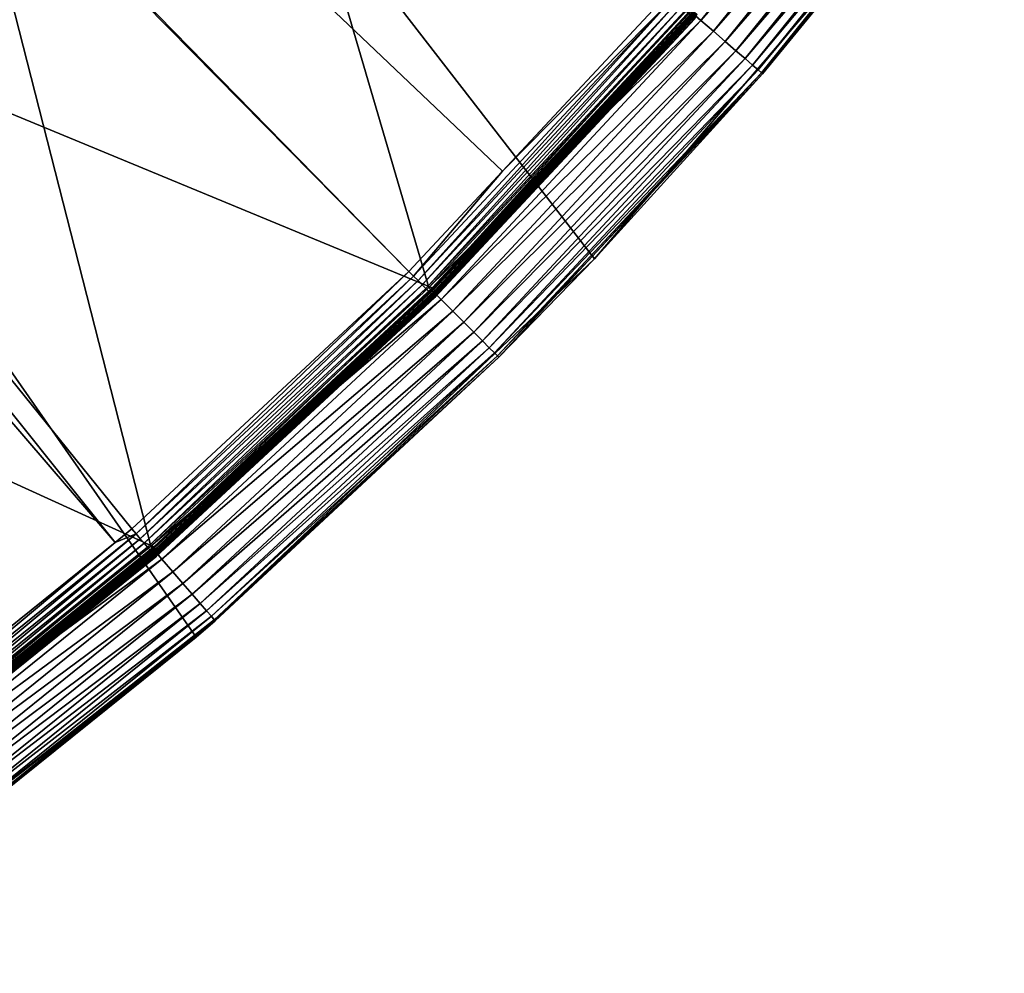
# Model space of a CAD drawing. Extents: x -110 to 110, y -110 to 110.
# Drawn here: x 68 to 88, y -90 to -71 of the extents above; entities that cross this region are included whole.
import ezdxf

# ---------------------------------------------------------------- set-up
doc = ezdxf.new("R2010")
doc.units = 0
doc.layers.add('L1', color=7, linetype='CONTINUOUS')
doc.layers.add('L5', color=7, linetype='CONTINUOUS')

msp = doc.modelspace()

# ---------------------------------------------------------------- linework, layer by layer
at = {"layer": 'L1', "color": 250}
for points in [[(81.68592, -70.72929, -154.15), (76.43203, -76.37648, -154.15), (-108.0519, -0.039275, -154.15)], [(-108.0519, -0.039275, -154.15), (76.43203, -76.37648, -154.15), (70.78865, -81.63448, -154.15)], [(-108.0519, -0.039275, -154.15), (70.78865, -81.63448, -154.15), (64.78455, -86.47649, -154.15)], [(21.73019, -21.03895, -146.5654), (75.96061, -76.04378, -151.3865), (21.90913, -20.82755, -146.5654)], [(75.96061, -76.04378, -151.3865), (77.85685, -74.00931, -151.3865), (21.90913, -20.82755, -146.5654)], [(21.90913, -20.82755, -146.5654), (77.85685, -74.00931, -151.3865), (81.19198, -70.43107, -151.3865)], [(19.66283, -22.90671, -146.5654), (70.0025, -81.54243, -151.3865), (21.73019, -21.03895, -146.5654)], [(70.0025, -81.54243, -151.3865), (70.34218, -81.269, -151.3865), (21.73019, -21.03895, -146.5654)], [(21.73019, -21.03895, -146.5654), (70.34218, -81.269, -151.3865), (75.96061, -76.04378, -151.3865)], [(19.66283, -22.90671, -146.5654), (64.36529, -86.08009, -151.3865), (70.0025, -81.54243, -151.3865)], [(81.29321, -70.51888, -151.4064), (81.19198, -70.43107, -151.3865), (77.85685, -74.00931, -151.3865)], [(76.05533, -76.1386, -151.4064), (76.1463, -76.22968, -151.4486), (81.29321, -70.51888, -151.4064)], [(76.05533, -76.1386, -151.4064), (81.29321, -70.51888, -151.4064), (77.85685, -74.00931, -151.3865)], [(76.1463, -76.22968, -151.4486), (81.39046, -70.60324, -151.4486), (81.29321, -70.51888, -151.4064)], [(76.1463, -76.22968, -151.4486), (76.23095, -76.31442, -151.5119), (81.39046, -70.60324, -151.4486)], [(76.23095, -76.31442, -151.5119), (81.48094, -70.68172, -151.5119), (81.39046, -70.60324, -151.4486)], [(76.23095, -76.31442, -151.5119), (76.30683, -76.39039, -151.5945), (81.48094, -70.68172, -151.5119)], [(76.30683, -76.39039, -151.5945), (81.56204, -70.75208, -151.5945), (81.48094, -70.68172, -151.5119)], [(76.30683, -76.39039, -151.5945), (76.37178, -76.45541, -151.694), (81.56204, -70.75208, -151.5945)], [(76.37178, -76.45541, -151.694), (81.63146, -70.8123, -151.694), (81.56204, -70.75208, -151.5945)], [(76.37178, -76.45541, -151.694), (76.42393, -76.50761, -151.8077), (81.63146, -70.8123, -151.694)], [(76.42393, -76.50761, -151.8077), (81.6872, -70.86065, -151.8077), (81.63146, -70.8123, -151.694)], [(76.42393, -76.50761, -151.8077), (76.46178, -76.54549, -151.9321), (81.6872, -70.86065, -151.8077)], [(76.43203, -76.37648, -154.15), (81.68592, -70.72929, -154.15), (81.70539, -70.74615, -154.1478)], [(76.45024, -76.39469, -154.1478), (76.43203, -76.37648, -154.15), (81.70539, -70.74615, -154.1478)], [(76.45024, -76.39469, -154.1478), (81.70539, -70.74615, -154.1478), (81.72429, -70.76251, -154.1412)], [(76.46792, -76.41236, -154.1412), (76.45024, -76.39469, -154.1478), (81.72429, -70.76251, -154.1412)], [(81.72765, -70.89575, -151.9321), (81.6872, -70.86065, -151.8077), (76.46178, -76.54549, -151.9321)], [(76.46792, -76.41236, -154.1412), (81.72429, -70.76251, -154.1412), (81.74205, -70.77789, -154.1303)], [(76.48454, -76.42896, -154.1303), (76.46792, -76.41236, -154.1412), (81.74205, -70.77789, -154.1303)], [(76.48454, -76.42896, -154.1303), (81.74205, -70.77789, -154.1303), (81.75813, -70.79181, -154.1156)], [(76.4996, -76.444, -154.1156), (76.48454, -76.42896, -154.1303), (81.75813, -70.79181, -154.1156)], [(76.4996, -76.444, -154.1156), (81.75813, -70.79181, -154.1156), (81.77207, -70.80389, -154.0975)], [(76.51264, -76.45704, -154.0975), (76.4996, -76.444, -154.1156), (81.77207, -70.80389, -154.0975)], [(76.51264, -76.45704, -154.0975), (81.77207, -70.80389, -154.0975), (81.78346, -70.81374, -154.0765)], [(76.52329, -76.46768, -154.0765), (76.51264, -76.45704, -154.0975), (81.78346, -70.81374, -154.0765)], [(76.52329, -76.46768, -154.0765), (81.78346, -70.81374, -154.0765), (81.79194, -70.82108, -154.0532)], [(76.53123, -76.47561, -154.0532), (76.52329, -76.46768, -154.0765), (81.79194, -70.82108, -154.0532)], [(76.53123, -76.47561, -154.0532), (81.79194, -70.82108, -154.0532), (81.79728, -70.8257, -154.0283)], [(76.53622, -76.4806, -154.0283), (76.53123, -76.47561, -154.0532), (81.79728, -70.8257, -154.0283)], [(76.53622, -76.4806, -154.0283), (81.79728, -70.8257, -154.0283), (81.7993, -70.82745, -154.0026)], [(81.7993, -70.82745, -154.0026), (76.53812, -76.48249, -154.0026), (76.53622, -76.4806, -154.0283)], [(81.7993, -70.82745, -154.0026), (81.75855, -70.92255, -152.199), (76.53812, -76.48249, -154.0026)], [(81.72765, -70.89575, -151.9321), (76.46178, -76.54549, -151.9321), (76.48424, -76.56799, -152.0638)], [(76.48424, -76.56799, -152.0638), (81.75167, -70.91658, -152.0638), (81.72765, -70.89575, -151.9321)], [(76.48424, -76.56799, -152.0638), (76.49069, -76.57443, -152.199), (81.75167, -70.91658, -152.0638)], [(76.49069, -76.57443, -152.199), (81.75855, -70.92255, -152.199), (81.75167, -70.91658, -152.0638)], [(76.53812, -76.48249, -154.0026), (81.75855, -70.92255, -152.199), (76.49069, -76.57443, -152.199)], [(75.96061, -76.04378, -151.3865), (76.05533, -76.1386, -151.4064), (77.85685, -74.00931, -151.3865)], [(75.96061, -76.04378, -151.3865), (70.34218, -81.269, -151.3865), (70.42988, -81.37033, -151.4064)], [(70.42988, -81.37033, -151.4064), (76.05533, -76.1386, -151.4064), (75.96061, -76.04378, -151.3865)], [(70.42988, -81.37033, -151.4064), (70.51413, -81.46767, -151.4486), (76.05533, -76.1386, -151.4064)], [(70.51413, -81.46767, -151.4486), (76.1463, -76.22968, -151.4486), (76.05533, -76.1386, -151.4064)], [(70.51413, -81.46767, -151.4486), (70.59252, -81.55823, -151.5119), (76.1463, -76.22968, -151.4486)], [(70.59252, -81.55823, -151.5119), (76.23095, -76.31442, -151.5119), (76.1463, -76.22968, -151.4486)], [(70.59252, -81.55823, -151.5119), (70.66279, -81.63942, -151.5945), (76.23095, -76.31442, -151.5119)], [(70.66279, -81.63942, -151.5945), (76.30683, -76.39039, -151.5945), (76.23095, -76.31442, -151.5119)], [(70.66279, -81.63942, -151.5945), (70.72293, -81.7089, -151.694), (76.30683, -76.39039, -151.5945)], [(70.72293, -81.7089, -151.694), (76.37178, -76.45541, -151.694), (76.30683, -76.39039, -151.5945)], [(70.72293, -81.7089, -151.694), (70.77122, -81.76469, -151.8077), (76.37178, -76.45541, -151.694)], [(70.77122, -81.76469, -151.8077), (76.42393, -76.50761, -151.8077), (76.37178, -76.45541, -151.694)], [(70.78865, -81.63448, -154.15), (76.43203, -76.37648, -154.15), (76.45024, -76.39469, -154.1478)], [(70.80553, -81.65395, -154.1478), (70.78865, -81.63448, -154.15), (76.45024, -76.39469, -154.1478)], [(70.80553, -81.65395, -154.1478), (76.45024, -76.39469, -154.1478), (76.46792, -76.41236, -154.1412)], [(70.8219, -81.67282, -154.1412), (70.80553, -81.65395, -154.1478), (76.46792, -76.41236, -154.1412)], [(70.8219, -81.67282, -154.1412), (76.46792, -76.41236, -154.1412), (76.48454, -76.42896, -154.1303)], [(70.83729, -81.69057, -154.1303), (70.8219, -81.67282, -154.1412), (76.48454, -76.42896, -154.1303)], [(70.83729, -81.69057, -154.1303), (76.48454, -76.42896, -154.1303), (76.4996, -76.444, -154.1156)], [(70.85123, -81.70665, -154.1156), (70.83729, -81.69057, -154.1303), (76.4996, -76.444, -154.1156)], [(70.85123, -81.70665, -154.1156), (76.4996, -76.444, -154.1156), (76.51264, -76.45704, -154.0975)], [(70.86331, -81.72058, -154.0975), (70.85123, -81.70665, -154.1156), (76.51264, -76.45704, -154.0975)], [(70.86331, -81.72058, -154.0975), (76.51264, -76.45704, -154.0975), (76.52329, -76.46768, -154.0765)], [(70.87318, -81.73196, -154.0765), (70.86331, -81.72058, -154.0975), (76.52329, -76.46768, -154.0765)], [(70.87318, -81.73196, -154.0765), (76.52329, -76.46768, -154.0765), (76.53123, -76.47561, -154.0532)], [(70.77122, -81.76469, -151.8077), (70.80626, -81.80518, -151.9321), (76.42393, -76.50761, -151.8077)], [(70.80626, -81.80518, -151.9321), (76.46178, -76.54549, -151.9321), (76.42393, -76.50761, -151.8077)], [(70.80626, -81.80518, -151.9321), (70.82707, -81.82922, -152.0638), (76.46178, -76.54549, -151.9321)], [(76.48424, -76.56799, -152.0638), (76.46178, -76.54549, -151.9321), (70.82707, -81.82922, -152.0638)], [(76.48424, -76.56799, -152.0638), (70.82707, -81.82922, -152.0638), (74.52665, -78.40101, -152.199)], [(70.88052, -81.74044, -154.0532), (70.87318, -81.73196, -154.0765), (76.53123, -76.47561, -154.0532)], [(70.88052, -81.74044, -154.0532), (76.53123, -76.47561, -154.0532), (76.53622, -76.4806, -154.0283)], [(70.88515, -81.74577, -154.0283), (70.88052, -81.74044, -154.0532), (76.53622, -76.4806, -154.0283)], [(76.53622, -76.4806, -154.0283), (74.50423, -78.37749, -154.0026), (70.88515, -81.74577, -154.0283)], [(76.53622, -76.4806, -154.0283), (76.53812, -76.48249, -154.0026), (74.50423, -78.37749, -154.0026)], [(76.53812, -76.48249, -154.0026), (76.49069, -76.57443, -152.199), (74.50423, -78.37749, -154.0026)], [(74.50423, -78.37749, -154.0026), (76.49069, -76.57443, -152.199), (74.52665, -78.40101, -152.199)], [(74.52665, -78.40101, -152.199), (76.49069, -76.57443, -152.199), (76.48424, -76.56799, -152.0638)], [(74.52665, -78.40101, -152.199), (70.82707, -81.82922, -152.0638), (70.83303, -81.83611, -152.199)], [(70.8869, -81.74779, -154.0026), (74.52665, -78.40101, -152.199), (70.83303, -81.83611, -152.199)], [(70.88515, -81.74577, -154.0283), (74.50423, -78.37749, -154.0026), (70.8869, -81.74779, -154.0026)], [(74.50423, -78.37749, -154.0026), (74.52665, -78.40101, -152.199), (70.8869, -81.74779, -154.0026)], [(64.44554, -86.18741, -151.4064), (64.52263, -86.29052, -151.4486), (70.42988, -81.37033, -151.4064)], [(70.42988, -81.37033, -151.4064), (70.0025, -81.54243, -151.3865), (64.44554, -86.18741, -151.4064)], [(64.52263, -86.29052, -151.4486), (70.51413, -81.46767, -151.4486), (70.42988, -81.37033, -151.4064)], [(70.42988, -81.37033, -151.4064), (70.34218, -81.269, -151.3865), (70.0025, -81.54243, -151.3865)], [(64.44554, -86.18741, -151.4064), (70.0025, -81.54243, -151.3865), (64.36529, -86.08009, -151.3865)], [(64.52263, -86.29052, -151.4486), (64.59436, -86.38644, -151.5119), (70.51413, -81.46767, -151.4486)], [(64.59436, -86.38644, -151.5119), (70.59252, -81.55823, -151.5119), (70.51413, -81.46767, -151.4486)], [(64.59436, -86.38644, -151.5119), (64.65866, -86.47244, -151.5945), (70.59252, -81.55823, -151.5119)], [(64.65866, -86.47244, -151.5945), (70.66279, -81.63942, -151.5945), (70.59252, -81.55823, -151.5119)], [(64.65866, -86.47244, -151.5945), (64.71369, -86.54603, -151.694), (70.66279, -81.63942, -151.5945)], [(64.71369, -86.54603, -151.694), (70.72293, -81.7089, -151.694), (70.66279, -81.63942, -151.5945)], [(64.78455, -86.47649, -154.15), (70.78865, -81.63448, -154.15), (70.80553, -81.65395, -154.1478)], [(64.79999, -86.49711, -154.1478), (64.78455, -86.47649, -154.15), (70.80553, -81.65395, -154.1478)], [(64.79999, -86.49711, -154.1478), (70.80553, -81.65395, -154.1478), (70.8219, -81.67282, -154.1412)], [(64.71369, -86.54603, -151.694), (64.75788, -86.60512, -151.8077), (70.72293, -81.7089, -151.694)], [(64.75788, -86.60512, -151.8077), (70.77122, -81.76469, -151.8077), (70.72293, -81.7089, -151.694)], [(64.75788, -86.60512, -151.8077), (64.78994, -86.64802, -151.9321), (70.77122, -81.76469, -151.8077)], [(64.78994, -86.64802, -151.9321), (70.80626, -81.80518, -151.9321), (70.77122, -81.76469, -151.8077)], [(64.78994, -86.64802, -151.9321), (64.80898, -86.67348, -152.0638), (70.80626, -81.80518, -151.9321)], [(64.81498, -86.51711, -154.1412), (64.79999, -86.49711, -154.1478), (70.8219, -81.67282, -154.1412)], [(64.80898, -86.67348, -152.0638), (70.82707, -81.82922, -152.0638), (70.80626, -81.80518, -151.9321)], [(64.80898, -86.67348, -152.0638), (66.21936, -85.54989, -152.199), (70.82707, -81.82922, -152.0638)], [(64.81498, -86.51711, -154.1412), (70.8219, -81.67282, -154.1412), (70.83729, -81.69057, -154.1303)], [(64.82907, -86.53591, -154.1303), (64.81498, -86.51711, -154.1412), (70.83729, -81.69057, -154.1303)], [(64.82907, -86.53591, -154.1303), (70.83729, -81.69057, -154.1303), (70.85123, -81.70665, -154.1156)], [(64.84182, -86.55294, -154.1156), (64.82907, -86.53591, -154.1303), (70.85123, -81.70665, -154.1156)], [(64.84182, -86.55294, -154.1156), (70.85123, -81.70665, -154.1156), (70.86331, -81.72058, -154.0975)], [(64.85288, -86.5677, -154.0975), (64.84182, -86.55294, -154.1156), (70.86331, -81.72058, -154.0975)], [(64.85288, -86.5677, -154.0975), (70.86331, -81.72058, -154.0975), (70.87318, -81.73196, -154.0765)], [(64.86191, -86.57975, -154.0765), (64.85288, -86.5677, -154.0975), (70.87318, -81.73196, -154.0765)], [(64.86191, -86.57975, -154.0765), (70.87318, -81.73196, -154.0765), (70.88052, -81.74044, -154.0532)], [(64.86864, -86.58873, -154.0532), (64.86191, -86.57975, -154.0765), (70.88052, -81.74044, -154.0532)], [(64.86864, -86.58873, -154.0532), (70.88052, -81.74044, -154.0532), (70.88515, -81.74577, -154.0283)], [(64.87287, -86.59438, -154.0283), (64.86864, -86.58873, -154.0532), (70.88515, -81.74577, -154.0283)], [(64.87287, -86.59438, -154.0283), (70.88515, -81.74577, -154.0283), (66.20126, -85.52653, -154.0026)], [(70.88515, -81.74577, -154.0283), (70.8869, -81.74779, -154.0026), (66.20126, -85.52653, -154.0026)], [(70.8869, -81.74779, -154.0026), (70.83303, -81.83611, -152.199), (66.20126, -85.52653, -154.0026)], [(66.20126, -85.52653, -154.0026), (70.83303, -81.83611, -152.199), (66.21936, -85.54989, -152.199)], [(66.21936, -85.54989, -152.199), (70.83303, -81.83611, -152.199), (70.82707, -81.82922, -152.0638)]]:
    msp.add_3dface(points, dxfattribs=at)
at = {"layer": 'L5', "color": 7}
for points in [[(81.62095, -70.72496, -167.5), (76.36753, -76.36753, -167.5), (22.95705, 105.5319, -167.5)], [(22.95705, 105.5319, -167.5), (76.36753, -76.36753, -167.5), (70.72496, -81.62095, -167.5)], [(22.95705, 105.5319, -167.5), (70.72496, -81.62095, -167.5), (64.72199, -86.45845, -167.5)], [(-53.38322, 96.17813, -152), (62.8395, -90.28398, -152), (71.65097, -83.46339, -152)], [(-53.38322, 96.17813, -152), (71.65097, -83.46339, -152), (79.72721, -75.78636, -152)], [(79.72721, -75.78636, -152), (86.98533, -67.33166, -152), (-53.38322, 96.17813, -152)], [(81.88342, -70.95239, -167.4696), (81.62095, -70.72496, -167.5), (86.73648, -64.93012, -167.4696)], [(87.00605, -65.13192, -167.3794), (81.88342, -70.95239, -167.4696), (86.73648, -64.93012, -167.4696)], [(82.13792, -71.17291, -167.3794), (81.88342, -70.95239, -167.4696), (87.00605, -65.13192, -167.3794)], [(87.25899, -65.32127, -167.2321), (82.13792, -71.17291, -167.3794), (87.00605, -65.13192, -167.3794)], [(82.3767, -71.37982, -167.2321), (82.13792, -71.17291, -167.3794), (87.25899, -65.32127, -167.2321)], [(87.48761, -65.49241, -167.0321), (82.3767, -71.37982, -167.2321), (87.25899, -65.32127, -167.2321)], [(82.59252, -71.56684, -167.0321), (82.3767, -71.37982, -167.2321), (87.48761, -65.49241, -167.0321)], [(87.68495, -65.64014, -166.7856), (82.59252, -71.56684, -167.0321), (87.48761, -65.49241, -167.0321)], [(82.77883, -71.72827, -166.7856), (82.59252, -71.56684, -167.0321), (87.68495, -65.64014, -166.7856)], [(87.84503, -65.75996, -166.5), (82.77883, -71.72827, -166.7856), (87.68495, -65.64014, -166.7856)], [(82.92995, -71.85921, -166.5), (82.77883, -71.72827, -166.7856), (87.84503, -65.75996, -166.5)], [(87.96298, -65.84826, -166.184), (82.92995, -71.85921, -166.5), (87.84503, -65.75996, -166.5)], [(83.0413, -71.9557, -166.184), (82.92995, -71.85921, -166.5), (87.96298, -65.84826, -166.184)], [(88.03521, -65.90234, -165.8473), (83.0413, -71.9557, -166.184), (87.96298, -65.84826, -166.184)], [(83.10949, -72.01479, -165.8473), (83.0413, -71.9557, -166.184), (88.03521, -65.90234, -165.8473)], [(88.03521, -65.90234, -165.8473), (86.94717, -67.30091, -165.5), (83.10949, -72.01479, -165.8473)], [(83.13245, -72.03468, -165.5), (86.98533, -67.33166, -152), (79.72721, -75.78636, -152)], [(86.94717, -67.30091, -165.5), (83.13245, -72.03468, -165.5), (83.10949, -72.01479, -165.8473)], [(86.94717, -67.30091, -165.5), (86.98533, -67.33166, -152), (83.13245, -72.03468, -165.5)], [(81.88342, -70.95239, -167.4696), (76.36753, -76.36753, -167.5), (81.62095, -70.72496, -167.5)], [(76.61311, -76.61311, -167.4696), (76.36753, -76.36753, -167.5), (81.88342, -70.95239, -167.4696)], [(82.13792, -71.17291, -167.3794), (76.61311, -76.61311, -167.4696), (81.88342, -70.95239, -167.4696)], [(76.85122, -76.85122, -167.3794), (76.61311, -76.61311, -167.4696), (82.13792, -71.17291, -167.3794)], [(82.3767, -71.37982, -167.2321), (76.85122, -76.85122, -167.3794), (82.13792, -71.17291, -167.3794)], [(77.07464, -77.07464, -167.2321), (76.85122, -76.85122, -167.3794), (82.3767, -71.37982, -167.2321)], [(82.59252, -71.56684, -167.0321), (77.07464, -77.07464, -167.2321), (82.3767, -71.37982, -167.2321)], [(77.27657, -77.27657, -167.0321), (77.07464, -77.07464, -167.2321), (82.59252, -71.56684, -167.0321)], [(82.77883, -71.72827, -166.7856), (77.27657, -77.27657, -167.0321), (82.59252, -71.56684, -167.0321)], [(77.45089, -77.45089, -166.7856), (77.27657, -77.27657, -167.0321), (82.77883, -71.72827, -166.7856)], [(82.92995, -71.85921, -166.5), (77.45089, -77.45089, -166.7856), (82.77883, -71.72827, -166.7856)], [(77.59228, -77.59228, -166.5), (77.45089, -77.45089, -166.7856), (82.92995, -71.85921, -166.5)], [(83.0413, -71.9557, -166.184), (77.59228, -77.59228, -166.5), (82.92995, -71.85921, -166.5)], [(77.69646, -77.69646, -166.184), (77.59228, -77.59228, -166.5), (83.0413, -71.9557, -166.184)], [(83.10949, -72.01479, -165.8473), (77.69646, -77.69646, -166.184), (83.0413, -71.9557, -166.184)], [(77.76026, -77.76026, -165.8473), (77.69646, -77.69646, -166.184), (83.10949, -72.01479, -165.8473)], [(83.10949, -72.01479, -165.8473), (79.68023, -75.74262, -165.5), (77.76026, -77.76026, -165.8473)], [(83.10949, -72.01479, -165.8473), (83.13245, -72.03468, -165.5), (79.68023, -75.74262, -165.5)], [(83.13245, -72.03468, -165.5), (79.72721, -75.78636, -152), (79.68023, -75.74262, -165.5)], [(77.78174, -77.78174, -165.5), (79.72721, -75.78636, -152), (71.65097, -83.46339, -152)], [(77.76026, -77.76026, -165.8473), (79.68023, -75.74262, -165.5), (77.78174, -77.78174, -165.5)], [(79.68023, -75.74262, -165.5), (79.72721, -75.78636, -152), (77.78174, -77.78174, -165.5)], [(76.61311, -76.61311, -167.4696), (70.72496, -81.62095, -167.5), (76.36753, -76.36753, -167.5)], [(70.95239, -81.88342, -167.4696), (70.72496, -81.62095, -167.5), (76.61311, -76.61311, -167.4696)], [(76.85122, -76.85122, -167.3794), (70.95239, -81.88342, -167.4696), (76.61311, -76.61311, -167.4696)], [(71.17291, -82.13792, -167.3794), (70.95239, -81.88342, -167.4696), (76.85122, -76.85122, -167.3794)], [(77.07464, -77.07464, -167.2321), (71.17291, -82.13792, -167.3794), (76.85122, -76.85122, -167.3794)], [(71.37982, -82.3767, -167.2321), (71.17291, -82.13792, -167.3794), (77.07464, -77.07464, -167.2321)], [(77.27657, -77.27657, -167.0321), (71.37982, -82.3767, -167.2321), (77.07464, -77.07464, -167.2321)], [(71.56684, -82.59252, -167.0321), (71.37982, -82.3767, -167.2321), (77.27657, -77.27657, -167.0321)], [(77.45089, -77.45089, -166.7856), (71.56684, -82.59252, -167.0321), (77.27657, -77.27657, -167.0321)], [(71.72827, -82.77883, -166.7856), (71.56684, -82.59252, -167.0321), (77.45089, -77.45089, -166.7856)], [(77.59228, -77.59228, -166.5), (71.72827, -82.77883, -166.7856), (77.45089, -77.45089, -166.7856)], [(71.85921, -82.92995, -166.5), (71.72827, -82.77883, -166.7856), (77.59228, -77.59228, -166.5)], [(77.69646, -77.69646, -166.184), (71.85921, -82.92995, -166.5), (77.59228, -77.59228, -166.5)], [(77.78174, -77.78174, -165.5), (71.65097, -83.46339, -152), (72.03468, -83.13245, -165.5)], [(71.9557, -83.0413, -166.184), (71.85921, -82.92995, -166.5), (77.69646, -77.69646, -166.184)], [(77.76026, -77.76026, -165.8473), (71.9557, -83.0413, -166.184), (77.69646, -77.69646, -166.184)], [(72.01479, -83.10949, -165.8473), (71.9557, -83.0413, -166.184), (77.76026, -77.76026, -165.8473)], [(77.76026, -77.76026, -165.8473), (77.78174, -77.78174, -165.5), (72.01479, -83.10949, -165.8473)], [(77.78174, -77.78174, -165.5), (72.03468, -83.13245, -165.5), (72.01479, -83.10949, -165.8473)], [(70.95239, -81.88342, -167.4696), (64.72199, -86.45845, -167.5), (70.72496, -81.62095, -167.5)], [(64.93012, -86.73648, -167.4696), (64.72199, -86.45845, -167.5), (70.95239, -81.88342, -167.4696)], [(71.17291, -82.13792, -167.3794), (64.93012, -86.73648, -167.4696), (70.95239, -81.88342, -167.4696)], [(65.13192, -87.00605, -167.3794), (64.93012, -86.73648, -167.4696), (71.17291, -82.13792, -167.3794)], [(71.37982, -82.3767, -167.2321), (65.13192, -87.00605, -167.3794), (71.17291, -82.13792, -167.3794)], [(65.32127, -87.25899, -167.2321), (65.13192, -87.00605, -167.3794), (71.37982, -82.3767, -167.2321)], [(71.56684, -82.59252, -167.0321), (65.32127, -87.25899, -167.2321), (71.37982, -82.3767, -167.2321)], [(65.49241, -87.48761, -167.0321), (65.32127, -87.25899, -167.2321), (71.56684, -82.59252, -167.0321)], [(71.72827, -82.77883, -166.7856), (65.49241, -87.48761, -167.0321), (71.56684, -82.59252, -167.0321)], [(65.64014, -87.68495, -166.7856), (65.49241, -87.48761, -167.0321), (71.72827, -82.77883, -166.7856)], [(71.85921, -82.92995, -166.5), (65.64014, -87.68495, -166.7856), (71.72827, -82.77883, -166.7856)], [(65.75996, -87.84503, -166.5), (65.64014, -87.68495, -166.7856), (71.85921, -82.92995, -166.5)], [(71.9557, -83.0413, -166.184), (65.75996, -87.84503, -166.5), (71.85921, -82.92995, -166.5)], [(65.84826, -87.96298, -166.184), (65.75996, -87.84503, -166.5), (71.9557, -83.0413, -166.184)], [(72.01479, -83.10949, -165.8473), (65.84826, -87.96298, -166.184), (71.9557, -83.0413, -166.184)], [(65.90234, -88.03521, -165.8473), (65.84826, -87.96298, -166.184), (72.01479, -83.10949, -165.8473)], [(72.01479, -83.10949, -165.8473), (71.64036, -83.45022, -165.5), (65.90234, -88.03521, -165.8473)], [(72.01479, -83.10949, -165.8473), (72.03468, -83.13245, -165.5), (71.64036, -83.45022, -165.5)], [(71.65097, -83.46339, -152), (71.64036, -83.45022, -165.5), (72.03468, -83.13245, -165.5)], [(71.64036, -83.45022, -165.5), (65.92055, -88.05954, -165.5), (65.90234, -88.03521, -165.8473)], [(71.65097, -83.46339, -152), (65.92055, -88.05954, -165.5), (71.64036, -83.45022, -165.5)], [(62.8395, -90.28398, -152), (65.92055, -88.05954, -165.5), (71.65097, -83.46339, -152)]]:
    msp.add_3dface(points, dxfattribs=at)

doc.saveas('drawing.dxf')
